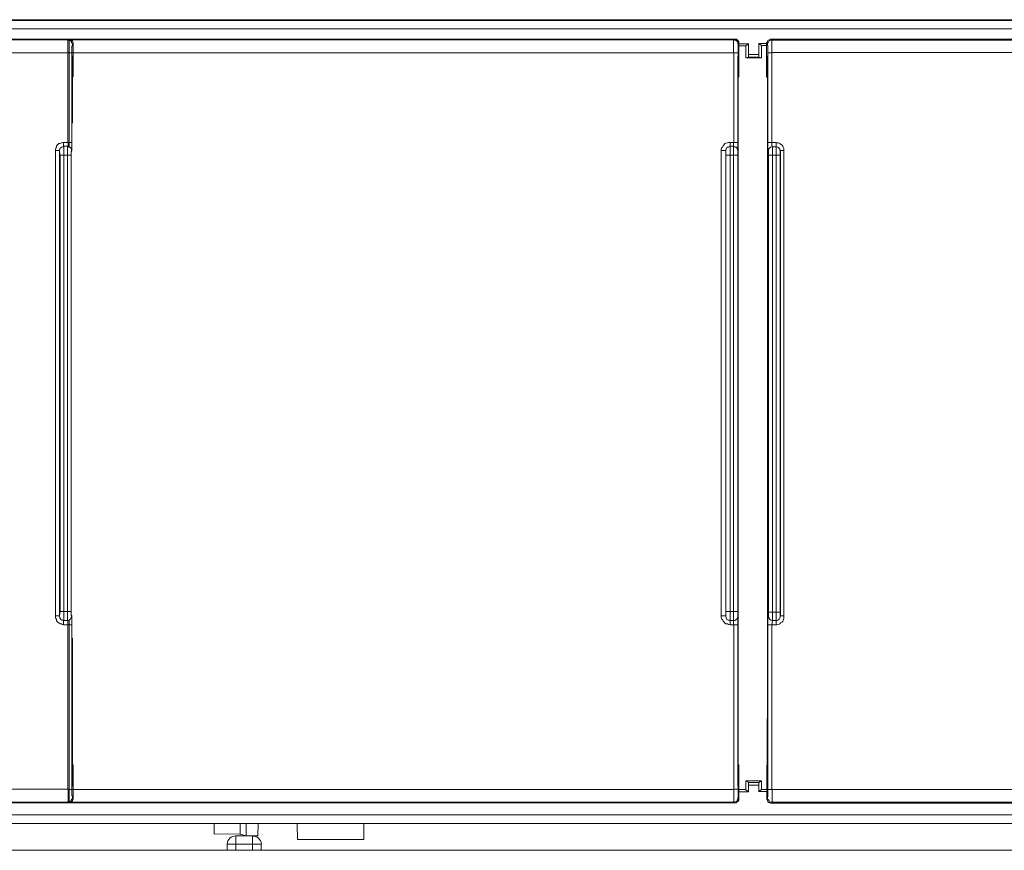
# Model space of a CAD drawing. Units: millimetres. Extents: x -8648 to 20659, y -21702 to 121930.
# Drawn here: x -1782 to -1666, y -18701 to -18603 of the extents above; entities that cross this region are included whole.
import ezdxf

# ---------------------------------------------------------------- set-up
doc = ezdxf.new("R2010")
doc.units = ezdxf.units.MM
doc.layers.add('2DH_OBP', color=51, linetype='Continuous', lineweight=18)
doc.layers.add('2DH_PLS_Z', color=240, linetype='Continuous', lineweight=35)
doc.layers.add('at_Entity', color=7, linetype='Continuous')

# ---------------------------------------------------------------- blocks, each defined once
blk = doc.blocks.new('A$C5F6165D2')
at = {"layer": 'at_Entity', "color": 7, "lineweight": 20}
for p, q in [((1502.54, 925.51), (1502.54, 980.53)), ((1417.33, 925.53), (1417.37, 925.31)), ((1417.37, 925.31), (1417.48, 925.12)), ((1496.09, 925.53), (1496.13, 925.31)), ((1496.13, 925.31), (1496.23, 925.12)), ((1501.14, 925.53), (1501.18, 925.31)), ((1501.18, 925.31), (1501.29, 925.12)), ((1417.48, 925.12), (1417.63, 925.05)), ((1417.63, 925.05), (1417.8, 925.02)), ((1417.85, 925.01), (1418.27, 925.01)), ((1496.23, 925.12), (1496.39, 925.05)), ((1496.39, 925.05), (1496.6, 925.02)), ((1496.61, 925.01), (1497.03, 925.01)), ((1501.29, 925.12), (1501.43, 925.05)), ((1501.43, 925.05), (1501.6, 925.02)), ((1437.16, 898.57), (1437.25, 898.57)), ((1437.25, 898.57), (1437.35, 898.57)), ((1437.35, 898.57), (1437.44, 898.57)), ((1437.44, 898.57), (1437.58, 898.57)), ((1437.58, 898.57), (1437.71, 898.57)), ((1437.71, 898.57), (1437.85, 898.57)), ((1437.85, 898.57), (1437.99, 898.57)), ((1437.99, 898.57), (1438.17, 898.57)), ((1438.17, 898.57), (1438.17, 899.54))]:
    blk.add_line(p, q, dxfattribs=at)
for points in [[(1260.38, 996.02), (1737.04, 996.02)], [(1659.93, 995.92), (1338.54, 995.92)], [(1660.24, 994.95), (1338.53, 994.95)], [(1418.96, 907.93), (1418.96, 903.97), (1418.96, 903.83), (1418.91, 903.83), (1418.87, 903.74), (1418.87, 903.65), (1418.78, 903.6), (1418.73, 903.56), (1418.64, 903.51), (1418.59, 903.46), (1418.5, 903.46), (1418.45, 903.46), (1339.66, 903.46)], [(1339.66, 993.73), (1418.45, 993.73), (1418.5, 993.73), (1418.59, 993.73), (1418.64, 993.73), (1418.73, 993.59), (1418.78, 993.59), (1418.87, 993.5), (1418.87, 993.41), (1418.91, 993.41), (1418.96, 993.31), (1418.96, 993.27), (1418.96, 989.31)], [(1418.34, 993.64), (1339.73, 993.64), (1339.73, 993.59), (1339.73, 993.59), (1339.73, 993.5), (1339.73, 993.31), (1339.73, 993.18), (1339.73, 992.99), (1339.73, 992.76), (1339.73, 992.58), (1339.73, 992.35), (1339.73, 992.12)], [(1418.34, 993.64), (1418.43, 993.73)], [(1418.34, 992.12), (1418.34, 992.35), (1418.34, 992.58), (1418.34, 992.77), (1418.34, 993), (1418.34, 993.18), (1418.34, 993.32), (1418.34, 993.5), (1418.34, 993.6), (1418.34, 993.6), (1418.34, 993.64)], [(1418.86, 993.15), (1418.86, 993.2), (1418.77, 993.29), (1418.77, 993.38), (1418.77, 993.43), (1418.68, 993.52), (1418.63, 993.52), (1418.54, 993.61), (1418.49, 993.61), (1418.4, 993.61), (1418.35, 993.61)], [(1418.44, 993.71), (1497.19, 993.71), (1497.24, 993.71), (1497.33, 993.71), (1497.42, 993.71), (1497.42, 993.62), (1497.56, 993.62), (1497.56, 993.48), (1497.65, 993.43), (1497.65, 993.39), (1497.65, 993.3), (1497.65, 993.25), (1497.65, 989.29)], [(1418.44, 993.71), (1418.49, 993.62)], [(1497.1, 993.64), (1418.49, 993.64), (1418.49, 993.59), (1418.49, 993.59), (1418.49, 993.5), (1418.49, 993.31), (1418.49, 993.18), (1418.49, 992.99), (1418.49, 992.76), (1418.49, 992.58), (1418.49, 992.35), (1418.49, 992.12)], [(1418.96, 993.26), (1418.87, 993.17), (1418.87, 993.17), (1418.87, 993.07), (1418.87, 993.03), (1418.87, 992.98), (1418.78, 992.89), (1418.78, 992.75), (1418.78, 992.57), (1418.78, 992.48), (1418.78, 992.25), (1418.78, 992.11), (1418.78, 981.51), (1418.78, 981.37), (1418.78, 981.28), (1418.78, 981.09), (1418.78, 980.96), (1418.78, 980.86), (1418.78, 980.77), (1418.78, 980.63), (1418.78, 980.59), (1418.78, 980.54), (1418.78, 980.54), (1418.78, 980.54), (1418.73, 980.45), (1418.73, 980.45), (1418.73, 980.45), (1418.73, 980.36), (1418.73, 980.31), (1418.73, 980.22), (1418.73, 980.17), (1418.73, 980.13), (1418.73, 980.03), (1418.73, 926.03), (1418.73, 925.99), (1418.73, 925.85), (1418.73, 925.85), (1418.73, 925.76), (1418.73, 925.66), (1418.73, 925.62), (1418.73, 925.57), (1418.73, 925.57), (1418.78, 925.57), (1418.78, 925.57), (1418.78, 925.53), (1418.78, 925.43), (1418.78, 925.43), (1418.78, 925.34), (1418.78, 925.2), (1418.78, 925.11), (1418.78, 924.93), (1418.78, 924.79), (1418.78, 924.7), (1418.78, 924.47), (1418.78, 905.02), (1418.78, 904.88), (1418.78, 904.75), (1418.78, 904.61), (1418.78, 904.47), (1418.78, 904.33), (1418.87, 904.24), (1418.87, 904.15), (1418.87, 904.05), (1418.87, 904.05), (1418.87, 904.05), (1418.96, 903.96)], [(1497.03, 992.12), (1497.03, 992.35), (1497.03, 992.58), (1497.03, 992.77), (1497.03, 993), (1497.03, 993.18), (1497.03, 993.32), (1497.03, 993.5), (1497.03, 993.6), (1497.07, 993.6), (1497.07, 993.64)], [(1497.54, 993.15), (1497.54, 993.2), (1497.54, 993.29), (1497.54, 993.38), (1497.45, 993.43), (1497.45, 993.52), (1497.31, 993.52), (1497.31, 993.61), (1497.22, 993.61), (1497.13, 993.61), (1497.08, 993.61)], [(1497.1, 993.64), (1497.19, 993.73)], [(1497.65, 993.26), (1497.55, 993.17), (1497.55, 993.17), (1497.55, 993.07), (1497.55, 993.03), (1497.55, 992.98), (1497.55, 992.89), (1497.55, 992.75), (1497.55, 992.57), (1497.55, 992.48), (1497.55, 992.25), (1497.55, 992.11), (1497.55, 981.51), (1497.55, 981.37), (1497.55, 981.28), (1497.55, 981.09), (1497.55, 980.96), (1497.55, 980.86), (1497.55, 980.77), (1497.55, 980.63), (1497.55, 980.59), (1497.55, 980.54), (1497.55, 980.54), (1497.55, 980.54), (1497.55, 980.45), (1497.55, 980.45), (1497.55, 980.45), (1497.55, 980.36), (1497.55, 980.31), (1497.55, 980.22), (1497.55, 980.17), (1497.55, 980.13), (1497.55, 980.03), (1497.55, 926.03), (1497.55, 925.99), (1497.55, 925.85), (1497.55, 925.85), (1497.55, 925.76), (1497.55, 925.66), (1497.55, 925.62), (1497.55, 925.57), (1497.55, 925.57), (1497.55, 925.57), (1497.55, 925.57), (1497.55, 925.53), (1497.55, 925.43), (1497.55, 925.43), (1497.55, 925.34), (1497.55, 925.2), (1497.55, 925.11), (1497.55, 924.93), (1497.55, 924.79), (1497.55, 924.7), (1497.55, 924.47), (1497.55, 905.02), (1497.55, 904.88), (1497.55, 904.75), (1497.55, 904.61), (1497.55, 904.47), (1497.55, 904.33), (1497.55, 904.24), (1497.55, 904.15), (1497.55, 904.05), (1497.55, 904.05), (1497.55, 904.05), (1497.65, 903.96)], [(1498.48, 992.95), (1498.8, 993.18), (1497.65, 993.18)], [(1497.65, 992.95), (1498.48, 992.95)], [(1500.31, 991.5), (1498.47, 991.5), (1498.47, 992.93)], [(1498.79, 993.19), (1498.79, 991.9), (1499.99, 991.9), (1499.99, 993.19)], [(1500, 993.19), (1500.32, 992.96), (1500.92, 992.96)], [(1500.93, 993.19), (1500.01, 993.19)], [(1500.31, 992.95), (1500.31, 991.52)], [(1500.93, 989.22), (1500.93, 993.18), (1500.93, 993.32), (1500.98, 993.32), (1501.02, 993.41), (1501.02, 993.5), (1501.07, 993.55), (1501.16, 993.6), (1501.25, 993.64), (1501.3, 993.73), (1501.39, 993.73), (1501.44, 993.73)], [(1500.93, 903.96), (1501.02, 904.01), (1501.02, 904.01), (1501.02, 904.05), (1501.02, 904.15), (1501.07, 904.19), (1501.07, 904.33), (1501.07, 904.42), (1501.07, 904.61), (1501.07, 904.7), (1501.07, 904.88), (1501.07, 904.98), (1501.07, 924.47), (1501.07, 924.65), (1501.07, 924.79), (1501.07, 924.88), (1501.07, 925.06), (1501.07, 925.2), (1501.07, 925.34), (1501.07, 925.34), (1501.07, 925.43), (1501.07, 925.43), (1501.07, 925.53), (1501.16, 925.53), (1501.16, 925.57), (1501.16, 925.57), (1501.16, 925.62), (1501.16, 925.66), (1501.16, 925.76), (1501.16, 925.76), (1501.16, 925.85), (1501.16, 925.94), (1501.16, 925.99), (1501.16, 980.03), (1501.16, 980.08), (1501.16, 980.13), (1501.16, 980.22), (1501.16, 980.31), (1501.16, 980.36), (1501.16, 980.45), (1501.16, 980.45), (1501.16, 980.45), (1501.16, 980.45), (1501.07, 980.45), (1501.07, 980.54), (1501.07, 980.54), (1501.07, 980.63), (1501.07, 980.68), (1501.07, 980.77), (1501.07, 980.96), (1501.07, 981.05), (1501.07, 981.19), (1501.07, 981.37), (1501.07, 981.51), (1501.07, 992.11), (1501.07, 992.25), (1501.07, 992.43), (1501.07, 992.57), (1501.07, 992.66), (1501.07, 992.84), (1501.07, 992.94), (1501.02, 992.98), (1501.02, 993.07), (1501.02, 993.07), (1501.02, 993.07), (1500.93, 993.17)], [(1501.55, 993.6), (1501.51, 993.6), (1501.42, 993.6), (1501.32, 993.56), (1501.23, 993.51), (1501.23, 993.51), (1501.14, 993.37), (1501.14, 993.33), (1501.05, 993.28), (1501.05, 993.19), (1501.05, 993.1)], [(1580.73, 993.19), (1580.73, 993.28), (1580.73, 993.33), (1580.64, 993.42), (1580.64, 993.51), (1580.54, 993.56), (1580.5, 993.6), (1580.45, 993.65), (1580.36, 993.7), (1580.31, 993.7), (1580.27, 993.7), (1501.43, 993.7), (1501.57, 993.6), (1580.13, 993.6)], [(1501.55, 993.6), (1501.55, 993.6), (1501.55, 993.56), (1501.55, 993.42), (1501.55, 993.33), (1501.55, 993.19), (1501.55, 992.96), (1501.55, 992.77), (1501.55, 992.59), (1501.55, 992.36), (1501.55, 992.13), (1580.11, 992.13)], [(1418.34, 992.12), (1339.73, 992.12)], [(1339.73, 905.04), (1418.34, 905.04), (1418.34, 924.48), (1417.83, 924.48), (1417.69, 924.53), (1417.56, 924.62), (1417.42, 924.62), (1417.28, 924.71), (1417.14, 924.8), (1417, 924.94), (1417, 925.12), (1416.91, 925.22), (1416.86, 925.36), (1416.86, 925.54), (1416.86, 980.56), (1416.86, 980.69), (1416.91, 980.83), (1417, 980.97), (1417, 981.11), (1417.14, 981.25), (1417.28, 981.38), (1417.42, 981.38), (1417.56, 981.48), (1417.69, 981.52), (1417.83, 981.52), (1418.34, 981.52), (1418.34, 992.12), (1418.34, 992.12)], [(1418.48, 992.12), (1418.34, 992.12)], [(1497.03, 992.12), (1418.47, 992.12), (1418.47, 980.97)], [(1418.48, 925.11), (1418.48, 905.02), (1497.04, 905.02), (1497.04, 924.47), (1496.62, 924.47), (1496.44, 924.51), (1496.3, 924.6), (1496.12, 924.6), (1495.98, 924.7), (1495.89, 924.79), (1495.79, 924.93), (1495.7, 925.11), (1495.61, 925.2), (1495.56, 925.34), (1495.56, 925.53), (1495.56, 980.54), (1495.56, 980.68), (1495.61, 980.86), (1495.7, 980.96), (1495.79, 981.09), (1495.89, 981.28), (1495.98, 981.37), (1496.12, 981.42), (1496.3, 981.46), (1496.44, 981.51), (1496.62, 981.51), (1497.04, 981.51), (1497.04, 992.11)], [(1418.86, 991.71), (1418.91, 991.71)], [(1418.86, 991.71), (1418.86, 983.78)], [(1418.89, 989.28), (1418.89, 991.72)], [(1497.54, 992.12), (1497.04, 992.12)], [(1497.54, 991.71), (1497.64, 991.71)], [(1497.54, 991.71), (1497.54, 983.78)], [(1497.65, 989.28), (1497.65, 991.72)], [(1498.48, 991.5), (1498.8, 991.59), (1498.8, 991.59), (1498.8, 991.64), (1498.8, 991.64), (1498.8, 991.73), (1498.8, 991.73), (1498.8, 991.73), (1498.8, 991.82), (1498.8, 991.82), (1498.8, 991.91), (1498.8, 991.91)], [(1500, 991.91), (1500, 991.91), (1500, 991.82), (1500, 991.82), (1500, 991.73), (1500, 991.68), (1500, 991.68), (1500, 991.64), (1500, 991.64), (1500, 991.59), (1500, 991.59), (1500.32, 991.5)], [(1500.97, 991.71), (1501.01, 991.71)], [(1500.97, 991.71), (1500.97, 989.22)], [(1501.03, 983.72), (1501.03, 991.69)], [(1501.55, 992.12), (1501.05, 992.12)], [(1501.55, 992.12), (1501.55, 981.52), (1502.06, 981.52), (1502.15, 981.48), (1502.34, 981.48), (1502.48, 981.38), (1502.57, 981.29), (1502.75, 981.2), (1502.84, 981.06), (1502.89, 980.97), (1502.98, 980.79), (1502.98, 980.65), (1502.98, 980.56), (1502.98, 925.54), (1502.98, 925.36), (1502.98, 925.22), (1502.89, 925.03), (1502.84, 924.89), (1502.75, 924.8), (1502.57, 924.71), (1502.48, 924.62), (1502.34, 924.53), (1502.15, 924.48), (1502.06, 924.48), (1501.55, 924.48), (1501.55, 904.99)], [(1500, 991.6), (1498.8, 991.6)], [(1418.86, 989.28), (1418.91, 989.28)], [(1418.96, 989.28), (1418.91, 989.28)], [(1497.54, 989.28), (1497.64, 989.28), (1497.64, 989.28)], [(1500.97, 989.22), (1500.92, 989.22)], [(1500.97, 989.22), (1501.01, 989.22)], [(1497.54, 913.43), (1497.54, 913.94), (1497.54, 914.49), (1497.54, 915), (1497.54, 915.5), (1497.54, 916.06), (1497.54, 916.56), (1497.54, 917.12), (1497.54, 917.62), (1497.54, 918.08), (1497.54, 918.64), (1497.54, 922.92), (1497.54, 923.48), (1497.54, 923.98), (1497.54, 924.54), (1497.54, 925.04), (1497.54, 925.55), (1497.54, 926.1), (1497.54, 926.61), (1497.54, 927.12), (1497.54, 927.67), (1497.54, 928.18), (1497.54, 968.95), (1497.54, 969.51), (1497.54, 970.06), (1497.54, 970.57), (1497.54, 971.07), (1497.54, 971.58), (1497.54, 972.13), (1497.54, 972.64), (1497.54, 973.19), (1497.54, 973.7), (1497.54, 974.21), (1497.54, 978.54), (1497.54, 979.04), (1497.54, 979.6), (1497.54, 980.15), (1497.54, 980.66), (1497.54, 981.16), (1497.54, 981.72), (1497.54, 982.22), (1497.54, 982.78), (1497.54, 983.28), (1497.54, 983.79)], [(1501.03, 983.72), (1501.03, 983.21), (1501.03, 982.66), (1501.03, 982.2), (1501.03, 981.69), (1501.03, 981.14), (1501.03, 980.59), (1501.03, 980.08), (1501.03, 979.57), (1501.03, 979.07), (1501.03, 978.51), (1501.03, 974.23), (1501.03, 973.72), (1501.03, 973.17), (1501.03, 972.62), (1501.03, 972.11), (1501.03, 971.6), (1501.03, 971.05), (1501.03, 970.54), (1501.03, 969.99), (1501.03, 969.48), (1501.03, 968.98), (1501.03, 928.2), (1501.03, 927.65), (1501.03, 927.09), (1501.03, 926.59), (1501.03, 926.08), (1501.03, 925.57), (1501.03, 925.02), (1501.03, 924.47), (1501.03, 923.96), (1501.03, 923.45), (1501.03, 922.9), (1501.03, 918.61), (1501.03, 918.06), (1501.03, 917.55), (1501.03, 917), (1501.03, 916.49), (1501.03, 915.99), (1501.03, 915.53), (1501.03, 914.93), (1501.03, 914.38), (1501.03, 913.87), (1501.03, 913.41)], [(1417.82, 981.06), (1417.82, 981.52)], [(1418.27, 981.06), (1418.27, 981.06), (1418.27, 981.06), (1418.36, 981.06), (1418.36, 981.15), (1418.36, 981.15), (1418.36, 981.29), (1418.36, 981.29), (1418.36, 981.38), (1418.36, 981.48), (1418.36, 981.52)], [(1418.79, 981.51), (1418.32, 981.51)], [(1496.61, 981.06), (1496.61, 981.52)], [(1497.03, 981.06), (1497.03, 981.06), (1497.03, 981.06), (1497.03, 981.06), (1497.03, 981.15), (1497.03, 981.15), (1497.03, 981.29), (1497.03, 981.29), (1497.03, 981.38), (1497.03, 981.48), (1497.03, 981.52)], [(1497.54, 981.51), (1497.04, 981.51)], [(1501.55, 981.51), (1501.05, 981.51)], [(1501.55, 981.51), (1501.55, 981.46), (1501.55, 981.37), (1501.55, 981.28), (1501.55, 981.19), (1501.55, 981.14), (1501.6, 981.09), (1501.6, 981.05), (1501.6, 981.05), (1501.6, 981), (1501.6, 981)], [(1502.07, 981.51), (1502.07, 981)], [(1416.89, 980.54), (1417.35, 980.54)], [(1417.33, 980.54), (1417.33, 980.59), (1417.38, 980.63), (1417.38, 980.77), (1417.43, 980.86), (1417.52, 980.86), (1417.56, 980.96), (1417.61, 980.96), (1417.7, 981), (1417.8, 981), (1417.84, 981.05)], [(1417.33, 980.54), (1417.38, 980.03)], [(1417.33, 980.54), (1417.33, 925.53)], [(1417.4, 980.02), (1417.86, 980.02), (1417.86, 980.21), (1417.86, 980.34), (1417.86, 980.44), (1417.86, 980.57), (1417.86, 980.76), (1417.86, 980.85), (1417.86, 980.9), (1417.86, 980.94), (1417.86, 980.99), (1417.86, 981.08)], [(1417.4, 980.58), (1417.4, 980.58)], [(1417.4, 980.02), (1417.4, 926.06)], [(1417.4, 926.05), (1417.86, 926.05), (1417.86, 980)], [(1417.85, 981.06), (1417.81, 981.06)], [(1417.85, 980.02), (1418.27, 980.02), (1418.27, 980.21), (1418.27, 980.34), (1418.27, 980.44), (1418.27, 980.57), (1418.27, 980.76), (1418.27, 980.85), (1418.27, 980.9), (1418.27, 980.94), (1418.27, 980.99), (1418.27, 981.08)], [(1417.85, 981.06), (1418.27, 981.06), (1418.27, 981.06), (1418.27, 981.06)], [(1417.85, 926.05), (1418.27, 926.05), (1418.27, 980)], [(1418.79, 980.54), (1418.74, 980.59), (1418.74, 980.63), (1418.74, 980.77), (1418.69, 980.86), (1418.65, 980.86), (1418.56, 980.96), (1418.46, 980.96), (1418.46, 981), (1418.32, 981), (1418.28, 981.05)], [(1418.75, 980.02), (1418.29, 980.02)], [(1418.79, 980.54), (1418.79, 980.54)], [(1495.57, 980.54), (1496.08, 980.54)], [(1496.09, 980.02), (1496.6, 980.02), (1496.6, 980.21), (1496.6, 980.34), (1496.6, 980.44), (1496.6, 980.57), (1496.6, 980.76), (1496.6, 980.85), (1496.6, 980.9), (1496.6, 980.94), (1496.6, 980.99), (1496.6, 981.08)], [(1496.09, 980.54), (1496.09, 980.59), (1496.09, 980.63), (1496.14, 980.77), (1496.19, 980.86), (1496.23, 980.86), (1496.28, 980.96), (1496.42, 980.96), (1496.42, 981), (1496.51, 981), (1496.6, 981.05)], [(1496.09, 980.54), (1496.09, 980.03)], [(1496.09, 980.54), (1496.09, 925.53)], [(1496.09, 980.02), (1496.09, 926.06)], [(1496.09, 926.05), (1496.6, 926.05), (1496.6, 980)], [(1496.61, 980.02), (1497.03, 980.02), (1497.03, 980.21), (1497.03, 980.34), (1497.03, 980.44), (1497.03, 980.57), (1497.03, 980.76), (1497.03, 980.85), (1497.03, 980.9), (1497.03, 980.94), (1497.03, 980.99), (1497.03, 981.08)], [(1496.61, 981.06), (1497.03, 981.06), (1497.03, 981.06), (1497.03, 981.06)], [(1496.61, 981.06), (1496.61, 981.06)], [(1496.61, 926.05), (1497.03, 926.05), (1497.03, 980)], [(1497.54, 980.54), (1497.54, 980.59), (1497.5, 980.63), (1497.45, 980.77), (1497.45, 980.86), (1497.41, 980.86), (1497.31, 980.96), (1497.22, 980.96), (1497.18, 981), (1497.08, 981), (1497.04, 981.05)], [(1497.54, 980.02), (1497.04, 980.02)], [(1497.54, 980.54), (1497.54, 980.54)], [(1501.62, 980.99), (1501.58, 980.99), (1501.44, 980.95), (1501.39, 980.95), (1501.35, 980.9), (1501.25, 980.85), (1501.21, 980.76), (1501.16, 980.76), (1501.16, 980.62), (1501.16, 980.53), (1501.07, 980.49), (1501.07, 980.53)], [(1501.62, 980.02), (1501.16, 980.02)], [(1501.62, 980.02), (1501.62, 925.97), (1501.62, 925.88), (1501.62, 925.74), (1501.62, 925.56), (1501.62, 925.47), (1501.62, 925.33), (1501.62, 925.24), (1501.62, 925.1), (1501.62, 925.05), (1501.62, 925.01), (1501.62, 925.01), (1501.62, 925.01), (1501.62, 924.96), (1501.62, 924.96), (1501.62, 924.91), (1501.58, 924.82), (1501.58, 924.77), (1501.58, 924.68), (1501.58, 924.64), (1501.58, 924.59), (1501.58, 924.5)], [(1501.62, 980.99), (1502.04, 980.99), (1502.04, 980.99)], [(1501.62, 980.99), (1501.62, 980.99), (1501.62, 980.99)], [(1501.62, 980.99), (1501.62, 980.95), (1501.62, 980.95), (1501.62, 980.9), (1501.62, 980.76), (1501.62, 980.67), (1501.62, 980.58), (1501.62, 980.44), (1501.62, 980.3), (1501.62, 980.12), (1501.62, 980.03)], [(1501.62, 980.02), (1502.04, 980.02)], [(1502.04, 980.99), (1502.08, 980.99), (1502.18, 980.95), (1502.27, 980.95), (1502.36, 980.9), (1502.36, 980.85), (1502.45, 980.76), (1502.5, 980.76), (1502.5, 980.62), (1502.54, 980.53), (1502.54, 980.49)], [(1502.04, 980.99), (1502.04, 980.95), (1502.04, 980.95), (1502.04, 980.9), (1502.04, 980.76), (1502.04, 980.67), (1502.04, 980.58), (1502.04, 980.44), (1502.04, 980.3), (1502.04, 980.12), (1502.04, 980.03)], [(1502.04, 980.02), (1502.54, 980.02)], [(1502.04, 980.02), (1502.04, 925.97), (1502.04, 925.88), (1502.04, 925.74), (1502.04, 925.56), (1502.04, 925.47), (1502.04, 925.33), (1502.04, 925.24), (1502.04, 925.1), (1502.04, 925.05), (1502.04, 925.01), (1502.04, 925.01)], [(1502.56, 980.54), (1503.02, 980.54)], [(1502.56, 980.02), (1502.56, 980.48)], [(1502.56, 925.98), (1502.56, 980.03)], [(1417.33, 925.53), (1416.87, 925.53)], [(1417.4, 926.05), (1417.36, 925.59)], [(1417.85, 925.01), (1417.85, 925.05), (1417.85, 925.1), (1417.85, 925.1), (1417.85, 925.24), (1417.85, 925.37), (1417.85, 925.47), (1417.85, 925.56), (1417.85, 925.79), (1417.85, 925.88), (1417.85, 926.06)], [(1418.27, 925.01), (1418.27, 925.05), (1418.27, 925.1), (1418.27, 925.1), (1418.27, 925.24), (1418.27, 925.37), (1418.27, 925.47), (1418.27, 925.56), (1418.27, 925.79), (1418.27, 925.88), (1418.27, 926.06)], [(1418.75, 926.05), (1418.29, 926.05)], [(1496.09, 925.53), (1495.59, 925.53)], [(1496.09, 926.05), (1496.09, 925.59)], [(1496.61, 925.01), (1496.61, 925.05), (1496.61, 925.1), (1496.61, 925.1), (1496.61, 925.24), (1496.61, 925.37), (1496.61, 925.47), (1496.61, 925.56), (1496.61, 925.79), (1496.61, 925.88), (1496.61, 926.06)], [(1497.03, 925.01), (1497.03, 925.05), (1497.03, 925.1), (1497.03, 925.1), (1497.03, 925.24), (1497.03, 925.37), (1497.03, 925.47), (1497.03, 925.56), (1497.03, 925.79), (1497.03, 925.88), (1497.03, 926.06)], [(1497.54, 926.05), (1497.04, 926.05)], [(1501.62, 925.98), (1501.16, 925.98)], [(1501.62, 925.98), (1502.04, 925.98)], [(1502.04, 925.98), (1502.54, 925.98)], [(1503.01, 925.53), (1502.54, 925.53)], [(1502.56, 925.53), (1502.56, 925.99)], [(1417.82, 925.01), (1417.86, 925.01)], [(1417.82, 924.49), (1417.82, 925)], [(1418.34, 924.49), (1418.34, 924.58), (1418.34, 924.72), (1418.34, 924.72), (1418.34, 924.81), (1418.34, 924.9), (1418.34, 924.9), (1418.34, 924.95), (1418.25, 925), (1418.25, 925), (1418.25, 925)], [(1418.27, 925.01), (1418.27, 925.01), (1418.27, 925.01)], [(1418.79, 924.49), (1418.32, 924.49)], [(1496.61, 925.01), (1496.61, 925.01)], [(1496.61, 924.49), (1496.61, 925)], [(1497.03, 925.01), (1497.03, 925.01), (1497.03, 925.01)], [(1497.03, 924.49), (1497.03, 924.58), (1497.03, 924.72), (1497.03, 924.72), (1497.03, 924.81), (1497.03, 924.9), (1497.03, 924.9), (1497.03, 924.95), (1497.03, 925), (1497.03, 925), (1497.03, 925)], [(1497.54, 924.49), (1497.04, 924.49)], [(1501.55, 924.49), (1501.05, 924.49)], [(1501.62, 925.01), (1502.04, 925.01)], [(1501.62, 925.01), (1501.62, 925.01)], [(1502.07, 925.01), (1502.07, 924.5)], [(1418.86, 913.43), (1418.86, 913.94), (1418.86, 914.49), (1418.86, 915), (1418.86, 915.5), (1418.86, 916.06), (1418.86, 916.56), (1418.86, 917.12), (1418.86, 917.62), (1418.86, 918.08), (1418.86, 918.64), (1418.86, 922.92)], [(1418.86, 913.43), (1418.86, 905.41)], [(1497.54, 913.43), (1497.54, 905.41)], [(1500.97, 905.41), (1501.01, 905.41), (1501.01, 913.38)], [(1497.65, 907.93), (1497.65, 903.97), (1497.65, 903.83), (1497.65, 903.83), (1497.65, 903.74), (1497.55, 903.65), (1497.55, 903.6), (1497.42, 903.56), (1497.42, 903.51), (1497.32, 903.46), (1497.23, 903.46), (1497.19, 903.46), (1418.44, 903.46)], [(1418.86, 907.93), (1418.91, 907.93), (1418.95, 907.93)], [(1497.54, 907.93), (1497.64, 907.93), (1497.64, 907.93)], [(1497.65, 905.41), (1497.65, 907.95)], [(1500.93, 907.87), (1500.98, 907.87)], [(1501.45, 903.41), (1501.4, 903.41), (1501.31, 903.45), (1501.22, 903.5), (1501.13, 903.5), (1501.08, 903.55), (1501.03, 903.64), (1501.03, 903.73), (1500.99, 903.78), (1500.94, 903.87), (1500.94, 903.96), (1500.94, 907.88)], [(1500.97, 907.87), (1500.97, 905.43)], [(1501.03, 907.87), (1500.99, 907.87)], [(1497.65, 905), (1498.48, 905), (1498.48, 906.06), (1500.32, 906.06), (1500.32, 905), (1500.92, 905)], [(1498.79, 905.55), (1498.79, 905.6), (1498.79, 905.64), (1498.79, 905.74), (1498.79, 905.74), (1498.79, 905.83), (1498.79, 905.83), (1498.79, 905.83), (1498.79, 905.87), (1498.79, 905.87), (1498.79, 905.87), (1498.47, 906.01)], [(1498.79, 905.86), (1499.99, 905.86)], [(1500, 904.75), (1500, 905.54), (1498.8, 905.54), (1498.8, 904.75)], [(1500.31, 906.04), (1499.99, 905.85), (1499.99, 905.85), (1499.99, 905.85), (1499.99, 905.8), (1499.99, 905.8), (1499.99, 905.8), (1499.99, 905.71), (1499.99, 905.71), (1499.99, 905.67), (1499.99, 905.62), (1499.99, 905.57)], [(1339.75, 905.04), (1339.75, 904.8), (1339.75, 904.57), (1339.75, 904.39), (1339.75, 904.16), (1339.75, 903.98), (1339.75, 903.84), (1339.75, 903.7), (1339.75, 903.61), (1339.75, 903.56), (1339.75, 903.51), (1418.36, 903.51), (1418.36, 903.56), (1418.36, 903.61), (1418.36, 903.7), (1418.36, 903.84), (1418.36, 903.98), (1418.36, 904.16), (1418.36, 904.39), (1418.36, 904.57), (1418.36, 904.8), (1418.36, 905.04)], [(1418.34, 905.04), (1418.48, 905.04)], [(1418.48, 905.04), (1418.48, 904.8), (1418.48, 904.57), (1418.48, 904.39), (1418.48, 904.16), (1418.48, 903.98), (1418.48, 903.84), (1418.48, 903.7), (1418.48, 903.61), (1418.48, 903.56), (1418.48, 903.51), (1497.08, 903.51), (1497.08, 903.56), (1497.04, 903.61), (1497.04, 903.7), (1497.04, 903.84), (1497.04, 903.98), (1497.04, 904.16), (1497.04, 904.39), (1497.04, 904.57), (1497.04, 904.8), (1497.04, 905.04)], [(1497.54, 905.04), (1497.04, 905.04)], [(1497.61, 905.41), (1497.57, 905.41)], [(1497.61, 905.41), (1497.66, 905.41)], [(1497.65, 904.75), (1498.8, 904.75)], [(1498.79, 904.75), (1498.47, 904.98)], [(1500.31, 905), (1499.99, 904.77), (1500.95, 904.77)], [(1501.03, 905.41), (1501.03, 905.41)], [(1501.55, 905), (1501.05, 905)], [(1580.14, 905), (1501.58, 905), (1501.58, 904.77), (1501.58, 904.58), (1501.58, 904.4), (1501.58, 904.17), (1501.58, 903.98), (1501.58, 903.85), (1501.58, 903.66), (1501.58, 903.62), (1501.58, 903.52), (1501.58, 903.52)], [(1418.86, 904.06), (1418.86, 903.97), (1418.77, 903.83), (1418.77, 903.83), (1418.77, 903.74), (1418.68, 903.65), (1418.63, 903.6), (1418.54, 903.6), (1418.49, 903.56), (1418.4, 903.51), (1418.35, 903.51)], [(1418.44, 903.45), (1418.35, 903.49)], [(1418.48, 903.51), (1418.43, 903.47)], [(1497.54, 904.06), (1497.54, 903.97), (1497.54, 903.83), (1497.54, 903.83), (1497.45, 903.74), (1497.45, 903.65), (1497.31, 903.6), (1497.31, 903.6), (1497.22, 903.56), (1497.13, 903.51), (1497.08, 903.51)], [(1497.2, 903.45), (1497.11, 903.49)], [(1501.55, 903.51), (1501.51, 903.51), (1501.42, 903.51), (1501.32, 903.56), (1501.23, 903.61), (1501.23, 903.65), (1501.14, 903.75), (1501.14, 903.84), (1501.05, 903.84), (1501.05, 903.98), (1501.05, 904.02)], [(1580.14, 903.51), (1501.58, 903.51), (1501.44, 903.42), (1580.23, 903.42)], [(1338.55, 902.03), (1660.26, 902.03)], [(1660.24, 900.99), (1338.53, 900.99)], [(1435.62, 900.99), (1435.62, 899.75)], [(1438.69, 900.99), (1438.69, 899.7)], [(1439.42, 899.54), (1439.42, 901.01)], [(1440.83, 900.99), (1440.79, 899.52)], [(1445.47, 899.12), (1445.42, 900.97)], [(1453.31, 900.99), (1453.31, 899.15)], [(1440.76, 899.54), (1439.43, 899.54), (1438.69, 899.72), (1435.6, 899.77)], [(1437.17, 898.57), (1437.17, 897.83)], [(1439.42, 899.54), (1438.17, 899.54)], [(1438.17, 897.85), (1438.17, 898.58)], [(1438.17, 898.57), (1440.16, 898.57)], [(1440.14, 898.57), (1440.14, 899.54)], [(1440.14, 898.57), (1440.28, 898.57), (1440.46, 898.57), (1440.6, 898.57), (1440.79, 898.57), (1440.88, 898.57), (1440.97, 898.57), (1441.06, 898.57), (1441.16, 898.57), (1441.2, 898.57), (1441.2, 898.57)], [(1440.14, 898.57), (1440.14, 897.83)], [(1441.18, 897.85), (1441.18, 898.58)], [(1453.31, 899.12), (1445.48, 899.12)], [(1657.86, 897.85), (1339.56, 897.85)]]:
    blk.add_lwpolyline(points, dxfattribs=at)
for centre, radius, start, end in [((1418.24, 925.52), 0.529, 273.6667, 4.0393), ((1497, 925.52), 0.529, 273.6667, 4.0393), ((1502.04, 925.47), 0.483, 274.5188, 4.6778), ((1438.15, 898.55), 0.987, 88.4421, 178.8934), ((1440.19, 898.5), 1.02, 4.2176, 93.7009)]:
    blk.add_arc(centre, radius, start, end, dxfattribs=at)
blk = doc.blocks.new('A$C1E0E55D0')
at = {"layer": '2DH_OBP', "color": 51, "lineweight": 20}
blk.add_blockref('A$C5F6165D2', (0, 0), dxfattribs=at)

msp = doc.modelspace()

# ---------------------------------------------------------------- block references
at = {"layer": '2DH_PLS_Z'}
msp.add_blockref('A$C1E0E55D0', (-3195.04, -19598.74), dxfattribs=at)

doc.saveas('drawing.dxf')
